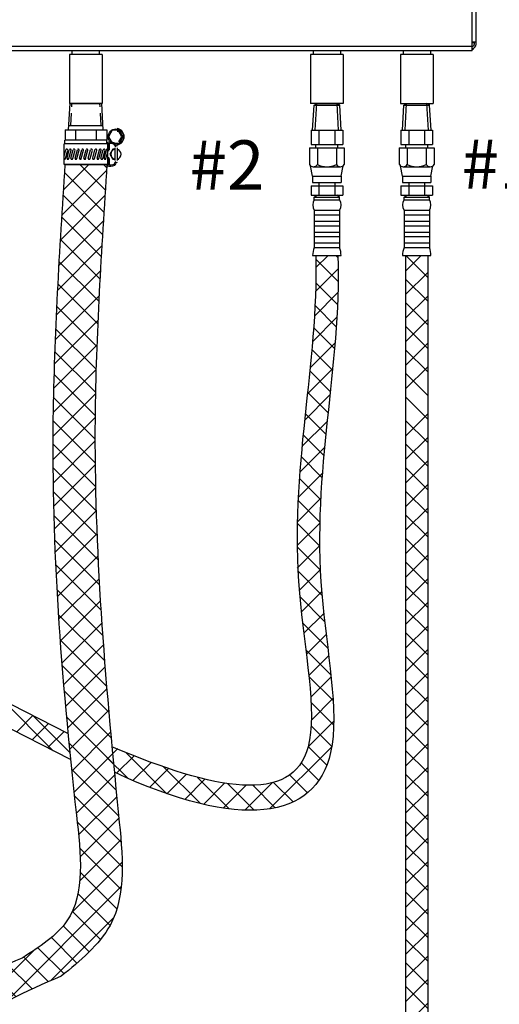
# Model space of a CAD drawing. Extents: x 225 to 343, y -42 to 49.
# Drawn here: x 285 to 300, y -24 to 6 of the extents above; entities that cross this region are included whole.
import ezdxf

# ---------------------------------------------------------------- set-up
doc = ezdxf.new("R2010")
doc.units = 0
doc.header["$LTSCALE"] = 1.5
doc.header["$MEASUREMENT"] = 0
doc.linetypes.add('HIDDEN', pattern=[0.375, 0.25, -0.125])
doc.layers.get('0').update_dxf_attribs({"linetype": 'CONTINUOUS'})
doc.layers.add('DIM', color=7, linetype='CONTINUOUS')
doc.layers.add('hose', color=7, linetype='CONTINUOUS')

msp = doc.modelspace()

# ---------------------------------------------------------------- hatches: boundary and pattern name
at = {"layer": 'hose', "linetype": 'Continuous'}
h = msp.add_hatch(dxfattribs=at)
h.set_pattern_fill('ANSI37', color=256, scale=4, style=0)
edge = h.paths.add_edge_path()
edge.add_arc((282.466, -26.34), 0.898, 225.3143, 314.6857)
edge.add_spline(control_points=[(283.097, -26.978), (283.32, -26.216), (283.861, -24.365), (285.678, -23.601), (286.746, -23.152)], knot_values=[0, 0, 0, 0, 2.280678, 5.538551, 5.538551, 5.538551, 5.538551], degree=3, periodic=0)
edge.add_spline(control_points=[(286.746, -23.152), (287.319, -22.683), (288.79, -21.477), (288.128, -15.146), (287.523, -7.921), (287.95, -1.363), (288.117, 1.199)], knot_values=[0, 0, 0, 0, 2.114648, 5.430999, 17.343794, 24.978504, 24.978504, 24.978504, 24.978504], degree=3, periodic=0)
edge.add_line((288.117, 1.199), (286.854, 1.199))
edge.add_spline(control_points=[(286.854, 1.199), (286.691, -1.37), (286.274, -7.946), (286.796, -14.988), (287.551, -21.332), (286.089, -22.275), (285.571, -22.609)], knot_values=[0, 0, 0, 0, 7.63471, 19.547505, 22.733978, 24.479321, 24.479321, 24.479321, 24.479321], degree=3, periodic=0)
edge.add_spline(control_points=[(285.571, -22.609), (284.503, -23.064), (282.511, -23.914), (282.049, -26.007), (281.834, -26.978)], knot_values=[0, 0, 0, 0, 3.257873, 6.076264, 6.076264, 6.076264, 6.076264], degree=3, periodic=0)

# ---------------------------------------------------------------- linework, layer by layer
at = {"color": 7, "linetype": 'Continuous'}
for p, q in [((299.068, 4.622), (299.068, 20.419)), ((299.191, 4.803), (299.191, 20.238)), ((270.776, 4.745), (299.068, 4.745)), ((299.191, 4.867), (299.068, 4.867)), ((299.073, 4.862), (299.132, 4.862)), ((299.073, 4.742), (299.073, 4.862)), ((299.132, 4.867), (299.132, 4.801)), ((270.776, 4.622), (299.068, 4.622)), ((287.976, 4.5), (286.996, 4.5)), ((286.996, 4.5), (286.996, 3.03)), ((287.074, 4.5), (287.074, 4.622)), ((287.897, 4.5), (287.897, 4.622)), ((287.976, 4.5), (287.976, 3.03)), ((295.203, 4.5), (294.223, 4.5)), ((294.223, 4.5), (294.223, 3.03)), ((294.302, 4.622), (294.302, 4.5)), ((295.125, 4.622), (295.125, 4.5)), ((295.203, 4.5), (295.203, 3.03)), ((297.898, 4.5), (296.918, 4.5)), ((296.918, 4.5), (296.918, 3.03)), ((297.898, 4.5), (296.918, 4.5)), ((296.918, 4.5), (296.918, 3.03)), ((296.997, 4.622), (296.997, 4.5)), ((296.997, 4.622), (296.997, 4.5)), ((297.82, 4.622), (297.82, 4.5)), ((297.82, 4.622), (297.82, 4.5)), ((297.898, 4.5), (297.898, 3.03)), ((297.898, 4.5), (297.898, 3.03)), ((287.976, 3.03), (286.996, 3.03)), ((295.203, 3.03), (294.223, 3.03))]:
    msp.add_line(p, q, dxfattribs=at)
at = {"linetype": 'Continuous'}
for p, q in [((296.918, 3.03), (297.898, 3.03)), ((296.918, 3.03), (297.898, 3.03)), ((297.075, -1.53), (297.741, -1.53))]:
    msp.add_line(p, q, dxfattribs=at)
for p, q in [((296.978, 2.223), (297.023, 2.979)), ((297.023, 2.979), (297.104, 3.03)), ((297.023, 2.979), (297.796, 2.979)), ((297.056, 2.223), (297.104, 3.03)), ((297.104, 3.03), (297.712, 3.03)), ((297.76, 2.223), (297.712, 3.03)), ((297.796, 2.979), (297.712, 3.03)), ((297.838, 2.223), (297.793, 2.981)), ((296.934, 2.223), (297.882, 2.223)), ((296.934, 2.223), (296.934, 1.796)), ((297.171, 2.223), (297.171, 1.796)), ((297.645, 2.223), (297.645, 1.796)), ((297.882, 2.223), (297.882, 1.796)), ((296.934, 1.796), (297.882, 1.796)), ((297.077, 1.701), (297.077, 1.796)), ((297.739, 1.701), (297.739, 1.796)), ((296.885, 1.701), (297.931, 1.701)), ((296.885, 1.701), (296.885, 1.2)), ((297.122, 1.701), (297.122, 1.2)), ((297.694, 1.701), (297.694, 1.2)), ((297.931, 1.701), (297.931, 1.2))]:
    msp.add_line(p, q)
at = {"color": 7, "linetype": 'Continuous'}
for centre, radius, start, end in [((299.068, 4.803), 0.122, 270, 0), ((299.071, 4.801), 0.0612, 270, 0), ((299.009, 4.745), 0.122, 298.7623, 335.086)]:
    msp.add_arc(centre, radius, start, end, dxfattribs=at)
at = {"layer": 'DIM'}
for p, q in [((286.854, 1.199), (288.117, 1.199)), ((294.38, -1.53), (295.046, -1.53)), ((297.075, -1.53), (297.741, -1.53))]:
    msp.add_line(p, q, dxfattribs=at)
at = {"layer": 'hose'}
for p, q in [((286.968, 2.241), (287.009, 3.03)), ((287.009, 3.03), (287.962, 3.03)), ((288.003, 2.241), (287.962, 3.03)), ((294.283, 2.223), (294.328, 2.979)), ((294.328, 2.979), (294.409, 3.03)), ((294.328, 2.979), (295.101, 2.979)), ((294.361, 2.223), (294.409, 3.03)), ((294.409, 3.03), (295.017, 3.03)), ((295.065, 2.223), (295.017, 3.03)), ((295.101, 2.979), (295.017, 3.03)), ((295.143, 2.223), (295.098, 2.981)), ((296.978, 2.223), (297.023, 2.979)), ((297.023, 2.979), (297.104, 3.03)), ((297.023, 2.979), (297.796, 2.979)), ((297.056, 2.223), (297.104, 3.03)), ((297.104, 3.03), (297.712, 3.03)), ((297.76, 2.223), (297.712, 3.03)), ((297.796, 2.979), (297.712, 3.03)), ((297.838, 2.223), (297.793, 2.981)), ((286.974, 2.365), (287.997, 2.365)), ((286.863, 2.241), (286.863, 1.932)), ((286.863, 2.241), (288.109, 2.241)), ((287.174, 2.241), (287.174, 1.932)), ((287.797, 2.241), (287.797, 1.932)), ((288.109, 2.241), (288.109, 1.932)), ((294.239, 2.223), (295.187, 2.223)), ((294.239, 2.223), (294.239, 1.796)), ((294.476, 2.223), (294.476, 1.796)), ((294.95, 2.223), (294.95, 1.796)), ((295.187, 2.223), (295.187, 1.796)), ((296.934, 2.223), (297.882, 2.223)), ((296.934, 2.223), (296.934, 1.796)), ((297.171, 2.223), (297.171, 1.796)), ((297.645, 2.223), (297.645, 1.796)), ((297.882, 2.223), (297.882, 1.796)), ((288.142, 1.815), (286.83, 1.815)), ((286.83, 1.199), (286.83, 1.815)), ((288.117, 1.932), (286.854, 1.932)), ((286.854, 1.815), (286.854, 1.932)), ((288.117, 1.815), (288.117, 1.932)), ((288.142, 1.199), (288.142, 1.815)), ((288.17, 1.595), (288.17, 1.815)), ((288.17, 1.815), (288.195, 1.815)), ((288.195, 1.64), (288.195, 1.815)), ((288.347, 1.777), (288.347, 1.785)), ((288.385, 1.791), (288.385, 1.785)), ((294.239, 1.796), (295.187, 1.796)), ((294.382, 1.701), (294.382, 1.796)), ((295.044, 1.701), (295.044, 1.796)), ((296.934, 1.796), (297.882, 1.796)), ((286.83, 1.442), (286.884, 1.64)), ((286.87, 1.374), (286.939, 1.625)), ((286.919, 1.389), (286.988, 1.64)), ((286.974, 1.374), (287.043, 1.625)), ((287.035, 1.389), (287.104, 1.64)), ((287.09, 1.374), (287.159, 1.625)), ((287.161, 1.389), (287.23, 1.64)), ((287.215, 1.374), (287.285, 1.625)), ((287.293, 1.389), (287.362, 1.64)), ((287.348, 1.374), (287.417, 1.625)), ((287.424, 1.389), (287.493, 1.64)), ((287.478, 1.374), (287.548, 1.625)), ((287.556, 1.389), (287.625, 1.64)), ((287.61, 1.374), (287.68, 1.625)), ((287.688, 1.389), (287.757, 1.64)), ((287.743, 1.374), (287.812, 1.625)), ((287.819, 1.389), (287.888, 1.64)), ((287.873, 1.374), (287.943, 1.625)), ((287.936, 1.389), (288.005, 1.64)), ((287.991, 1.374), (288.06, 1.625)), ((288.032, 1.389), (288.101, 1.64)), ((288.086, 1.374), (288.142, 1.574)), ((288.348, 1.7), (288.348, 1.315)), ((288.422, 1.7), (288.422, 1.315)), ((294.19, 1.701), (295.236, 1.701)), ((294.19, 1.701), (294.19, 1.2)), ((294.427, 1.701), (294.427, 1.2)), ((294.999, 1.701), (294.999, 1.2)), ((295.236, 1.701), (295.236, 1.2)), ((288.142, 1.199), (286.83, 1.199)), ((288.17, 1.199), (288.17, 1.419)), ((288.17, 1.199), (288.195, 1.199)), ((288.195, 1.199), (288.195, 1.374)), ((288.347, 1.237), (288.347, 1.229)), ((288.385, 1.223), (288.385, 1.229)), ((294.286, 0.846), (294.226, 1.159)), ((294.306, 1.131), (295.12, 1.131)), ((295.14, 0.846), (295.2, 1.159)), ((296.981, 0.846), (296.921, 1.159)), ((297.001, 1.131), (297.815, 1.131)), ((297.835, 0.846), (297.895, 1.159)), ((294.286, 0.846), (295.14, 0.846)), ((294.286, 0.846), (294.286, 0.656)), ((294.286, 0.656), (295.14, 0.656)), ((294.476, 0.656), (294.476, 0.276)), ((294.95, 0.656), (294.95, 0.276)), ((295.14, 0.846), (295.14, 0.656)), ((296.981, 0.846), (297.835, 0.846)), ((296.981, 0.846), (296.981, 0.656)), ((296.981, 0.656), (297.835, 0.656)), ((297.171, 0.656), (297.171, 0.276)), ((297.645, 0.656), (297.645, 0.276)), ((297.835, 0.846), (297.835, 0.656)), ((294.239, 0.561), (294.239, 0.276)), ((294.239, 0.561), (295.187, 0.561)), ((295.187, 0.561), (295.187, 0.276)), ((296.934, 0.561), (296.934, 0.276)), ((296.934, 0.561), (297.882, 0.561)), ((297.882, 0.561), (297.882, 0.276)), ((294.239, 0.276), (295.187, 0.276)), ((294.333, 0.217), (294.416, 0.276)), ((294.333, 0.217), (295.093, 0.217)), ((294.333, 0.142), (294.333, 0.217)), ((294.333, 0.142), (295.093, 0.142)), ((295.093, 0.217), (295.01, 0.276)), ((295.093, 0.142), (295.093, 0.217)), ((296.934, 0.276), (297.882, 0.276)), ((297.028, 0.217), (297.111, 0.276)), ((297.028, 0.217), (297.788, 0.217)), ((297.028, 0.142), (297.028, 0.217)), ((297.028, 0.142), (297.788, 0.142)), ((297.788, 0.217), (297.705, 0.276)), ((297.788, 0.142), (297.788, 0.217)), ((294.333, -0.176), (294.333, -1.293)), ((294.333, -0.176), (295.093, -0.176)), ((295.093, -0.176), (295.093, -1.293)), ((297.028, -0.176), (297.028, -1.293)), ((297.028, -0.176), (297.788, -0.176)), ((297.788, -0.176), (297.788, -1.293)), ((294.333, -0.313), (295.093, -0.313)), ((294.333, -0.503), (295.093, -0.503)), ((297.028, -0.313), (297.788, -0.313)), ((297.028, -0.503), (297.788, -0.503)), ((294.333, -0.64), (295.093, -0.64)), ((294.333, -0.83), (295.093, -0.83)), ((297.028, -0.64), (297.788, -0.64)), ((297.028, -0.83), (297.788, -0.83)), ((294.333, -0.966), (295.093, -0.966)), ((294.333, -1.156), (295.093, -1.156)), ((297.028, -0.966), (297.788, -0.966)), ((297.028, -1.156), (297.788, -1.156)), ((294.333, -1.293), (295.093, -1.293)), ((297.028, -1.293), (297.788, -1.293)), ((294.286, -1.53), (295.14, -1.53)), ((296.981, -1.53), (297.835, -1.53)), ((297.075, -1.53), (297.075, -27.252)), ((297.741, -1.53), (297.741, -27.361)), ((286.947, -15.867), (276.908, -10.752)), ((287.025, -16.654), (276.797, -11.443))]:
    msp.add_line(p, q, dxfattribs=at)
at = {"layer": 'hose', "linetype": 'HIDDEN'}
for p, q in [((287.03, 2.365), (287.065, 3.03)), ((287.941, 2.365), (287.907, 3.03))]:
    msp.add_line(p, q, dxfattribs=at)
at = {"layer": 'hose', "linetype": 'Continuous'}
for p, q in [((286.854, 1.199), (288.117, 1.199)), ((294.38, -1.53), (295.046, -1.53)), ((295.053, -2.311), (294.383, -1.64)), ((294.386, -1.892), (294.748, -1.53)), ((295.048, -1.599), (294.98, -1.53)), ((297.075, -1.53), (297.741, -1.53)), ((297.075, -1.998), (297.543, -1.53)), ((297.741, -2.195), (297.076, -1.53)), ((294.375, -2.61), (295.054, -1.931)), ((297.075, -2.705), (297.741, -2.04)), ((295.033, -2.998), (294.382, -2.347)), ((297.741, -2.902), (297.075, -2.237)), ((294.339, -3.353), (295.046, -2.646)), ((297.075, -3.412), (297.741, -2.747)), ((297.741, -3.609), (297.075, -2.944)), ((294.995, -3.667), (294.358, -3.03)), ((294.282, -4.117), (295.013, -3.386)), ((297.075, -4.12), (297.741, -3.454)), ((294.943, -4.322), (294.316, -3.695)), ((297.741, -4.317), (297.075, -3.651)), ((294.208, -4.898), (294.958, -4.148)), ((294.882, -4.969), (294.261, -4.348)), ((297.075, -4.827), (297.741, -4.161)), ((297.741, -5.024), (297.075, -4.358)), ((294.126, -5.687), (294.886, -4.927)), ((294.816, -5.609), (294.199, -4.992)), ((297.075, -5.534), (297.741, -4.868)), ((297.741, -5.731), (297.075, -5.065)), ((294.042, -6.478), (294.804, -5.716)), ((294.747, -6.248), (294.132, -5.632)), ((297.741, -6.438), (297.075, -5.772)), ((294.681, -6.888), (294.064, -6.271)), ((297.075, -6.948), (297.741, -6.282)), ((297.741, -7.145), (297.075, -6.479)), ((293.965, -7.262), (294.72, -6.508)), ((294.619, -7.534), (293.998, -6.913)), ((297.075, -7.655), (297.741, -6.989)), ((293.901, -8.034), (294.641, -7.294)), ((297.741, -7.852), (297.075, -7.186)), ((294.566, -8.187), (293.939, -7.56)), ((297.075, -8.362), (297.741, -7.696)), ((297.741, -8.559), (297.075, -7.893)), ((293.854, -8.788), (294.575, -8.067)), ((294.525, -8.853), (293.888, -8.217)), ((297.075, -9.069), (297.741, -8.404)), ((293.828, -9.521), (294.526, -8.823)), ((297.741, -9.266), (297.075, -8.601)), ((294.499, -9.535), (293.849, -8.885)), ((297.075, -9.776), (297.741, -9.111)), ((297.741, -9.973), (297.075, -9.308)), ((293.824, -10.232), (294.499, -9.557)), ((294.494, -10.237), (293.827, -9.57)), ((297.075, -10.483), (297.741, -9.818)), ((297.741, -10.681), (297.075, -10.015)), ((293.819, -10.911), (294.494, -10.237)), ((294.513, -10.963), (293.825, -10.275)), ((297.075, -11.191), (297.741, -10.525)), ((297.741, -11.388), (297.075, -10.722)), ((294.563, -11.72), (293.847, -11.005)), ((293.885, -11.585), (294.513, -10.957)), ((297.075, -11.898), (297.741, -11.232)), ((297.741, -12.095), (297.075, -11.429)), ((294.644, -12.508), (293.9, -11.764)), ((293.946, -12.231), (294.555, -11.623)), ((297.075, -12.605), (297.741, -11.939)), ((294.02, -12.864), (294.617, -12.267)), ((297.741, -12.802), (297.075, -12.136)), ((294.741, -13.313), (293.983, -12.555)), ((297.075, -13.312), (297.741, -12.646)), ((294.098, -13.494), (294.691, -12.901)), ((297.741, -13.509), (297.075, -12.843)), ((294.834, -14.112), (294.081, -13.36)), ((294.171, -14.128), (294.768, -13.531)), ((297.075, -14.019), (297.741, -13.353)), ((297.741, -14.216), (297.075, -13.55)), ((294.899, -14.885), (294.174, -14.16)), ((294.227, -14.778), (294.839, -14.166)), ((297.075, -14.726), (297.741, -14.06)), ((297.741, -14.923), (297.075, -14.257)), ((297.075, -15.433), (297.741, -14.767)), ((286.503, -16.388), (284.979, -14.864)), ((294.915, -15.608), (294.236, -14.929)), ((294.247, -15.466), (294.895, -14.817)), ((297.741, -15.63), (297.075, -14.965)), ((285.401, -15.827), (285.896, -15.332)), ((287.003, -16.439), (285.896, -15.332)), ((285.869, -16.065), (286.364, -15.57)), ((294.15, -16.27), (294.917, -15.503)), ((294.859, -16.259), (294.24, -15.64)), ((297.075, -16.14), (297.741, -15.475)), ((286.338, -16.304), (286.833, -15.809)), ((297.741, -16.337), (297.075, -15.672)), ((297.075, -16.847), (297.741, -16.182)), ((288.117, -16.646), (288.438, -16.325)), ((289.914, -17.678), (288.678, -16.442)), ((292.996, -18.131), (294.858, -16.269)), ((294.712, -16.819), (294.153, -16.26)), ((297.741, -17.045), (297.075, -16.379)), ((288.749, -17.22), (288.117, -16.588)), ((288.405, -17.065), (288.928, -16.542)), ((288.894, -17.283), (289.439, -16.738)), ((294.469, -17.283), (293.94, -16.754)), ((289.396, -17.488), (289.961, -16.923)), ((290.918, -17.975), (289.817, -16.874)), ((289.914, -17.678), (290.499, -17.093)), ((294.13, -17.652), (293.594, -17.115)), ((297.075, -17.555), (297.741, -16.889)), ((297.741, -17.752), (297.075, -17.086)), ((290.449, -17.849), (291.057, -17.242)), ((291.785, -18.135), (290.837, -17.187)), ((291.009, -17.997), (291.646, -17.359)), ((291.603, -18.11), (292.29, -17.423)), ((292.53, -18.173), (291.729, -17.372)), ((292.249, -18.171), (293.071, -17.348)), ((293.165, -18.1), (292.488, -17.424)), ((293.697, -17.925), (293.11, -17.338)), ((297.075, -18.262), (297.741, -17.596)), ((297.741, -18.459), (297.075, -17.793)), ((297.075, -18.969), (297.741, -18.303)), ((297.741, -19.166), (297.075, -18.5)), ((297.075, -19.676), (297.741, -19.01)), ((297.741, -19.873), (297.075, -19.207)), ((297.075, -20.383), (297.741, -19.717)), ((297.741, -20.58), (297.075, -19.914)), ((297.075, -21.09), (297.741, -20.424)), ((297.741, -21.287), (297.075, -20.621)), ((297.075, -21.797), (297.741, -21.131)), ((297.741, -21.994), (297.075, -21.329)), ((297.075, -22.504), (297.741, -21.839)), ((297.741, -22.701), (297.075, -22.036)), ((297.075, -23.211), (297.741, -22.546)), ((297.741, -23.408), (297.075, -22.743)), ((297.075, -23.919), (297.741, -23.253)), ((297.741, -24.116), (297.075, -23.45)), ((297.075, -24.626), (297.741, -23.96))]:
    msp.add_line(p, q, dxfattribs=at)
at = {"layer": 'hose'}
msp.add_lwpolyline([(288.496, 1.84), (288.607, 2.032), (288.496, 2.225), (288.274, 2.225), (288.163, 2.032), (288.274, 1.84)], close=True, dxfattribs=at)
for points in [[(288.474, 1.878), (288.563, 2.032), (288.474, 2.186), (288.422, 2.186)], [(288.348, 1.661), (288.296, 1.661), (288.207, 1.507), (288.296, 1.353), (288.348, 1.353)], [(288.422, 1.353), (288.474, 1.353)]]:
    msp.add_lwpolyline(points, dxfattribs=at)
msp.add_circle((288.385, 2.032), 0.232, dxfattribs=at)
for centre, radius, start, end in [((288.385, 2.032), 0.248, 277.6677, 82.3323), ((288.222, 1.575), 0.292, 63.2937, 111.1888), ((288.222, 1.575), 0.254, 63.2937, 108.5824), ((288.328, 1.785), 0.0185, 0, 63.2937), ((288.385, 1.777), 0.0382, 180, 270), ((288.328, 1.785), 0.0567, 0, 63.2937), ((288.423, 1.791), 0.0382, 180, 262.3323), ((286.912, 1.633), 0.0284, 344.6143, 164.6143), ((287.016, 1.633), 0.0284, 344.6143, 164.6143), ((287.131, 1.633), 0.0284, 344.6143, 164.6143), ((287.257, 1.633), 0.0284, 344.6143, 164.6143), ((287.389, 1.633), 0.0284, 344.6143, 164.6143), ((287.52, 1.633), 0.0284, 344.6143, 164.6143), ((287.652, 1.633), 0.0284, 344.6143, 164.6143), ((287.784, 1.633), 0.0284, 344.6143, 164.6143), ((287.915, 1.633), 0.0284, 344.6143, 164.6143), ((288.033, 1.633), 0.0284, 344.6143, 164.6143), ((288.128, 1.633), 0.0284, 62.1748, 164.6143), ((288.385, 1.507), 0.154, 103.8865, 256.1135), ((288.385, 1.507), 0.154, 283.8865, 76.1135), ((286.842, 1.381), 0.0284, 243.3272, 344.6143), ((286.946, 1.381), 0.0284, 164.6143, 344.6143), ((287.062, 1.381), 0.0284, 164.6143, 344.6143), ((287.188, 1.381), 0.0284, 164.6143, 344.6143), ((287.32, 1.381), 0.0284, 164.6143, 344.6143), ((287.451, 1.381), 0.0284, 164.6143, 344.6143), ((287.583, 1.381), 0.0284, 164.6143, 344.6143), ((287.715, 1.381), 0.0284, 164.6143, 344.6143), ((287.846, 1.381), 0.0284, 164.6143, 344.6143), ((287.964, 1.381), 0.0284, 164.6143, 344.6143), ((288.059, 1.381), 0.0284, 164.6143, 344.6143), ((288.222, 1.439), 0.254, 251.4176, 296.7063), ((288.328, 1.229), 0.0185, 296.7063, 0), ((288.385, 1.237), 0.0382, 90, 180), ((288.328, 1.229), 0.0567, 296.7063, 0), ((288.423, 1.223), 0.0382, 97.6677, 180), ((294.309, 1.268), 0.136, 209.6163, 330.3837), ((294.713, 1.758), 0.627, 242.8662, 297.1338), ((295.117, 1.268), 0.136, 209.6163, 330.3837), ((297.004, 1.268), 0.136, 209.6163, 330.3837), ((297.408, 1.758), 0.627, 242.8662, 297.1338), ((297.812, 1.268), 0.136, 209.6163, 330.3837), ((288.222, 1.439), 0.292, 248.8112, 296.7063), ((294.588, -0.017), 0.3, 148.0265, 211.9735), ((294.838, -0.017), 0.3, 328.0265, 31.9735), ((297.283, -0.017), 0.3, 148.0265, 211.9735), ((297.533, -0.017), 0.3, 328.0265, 31.9735), ((295.058, -1.56), 0.773, 159.7614, 177.76), ((294.368, -1.56), 0.773, 2.24, 20.2386), ((297.753, -1.56), 0.773, 159.7614, 177.76), ((297.063, -1.56), 0.773, 2.24, 20.2386)]:
    msp.add_arc(centre, radius, start, end, dxfattribs=at)
at = {"layer": 'hose', "linetype": 'Continuous'}
for points in [[(286.854, 1.199), (286.498, -6.427), (287.202, -18.319), (286.913, -21.493), (285.571, -22.609)], [(288.117, 1.199), (287.76, -6.427), (288.465, -18.319), (288.21, -21.626), (286.746, -23.152)], [(285.571, -22.609), (282.807, -24.333), (281.834, -26.978)], [(286.746, -23.152), (283.982, -24.876), (283.097, -26.978)]]:
    msp.add_spline(points, degree=3, dxfattribs=at)
for points, knots in [([(294.38, -1.53), (294.463, -4.806), (293.171, -9.332), (295.089, -18.3), (291.337, -17.575), (288.265, -16.27)], [0, 0, 0, 0, 10.133708, 14.761634, 22.509056, 22.509056, 22.509056, 22.509056]), ([(295.046, -1.53), (295.148, -4.903), (293.837, -9.332), (295.749, -18.276), (292.102, -18.785), (288.338, -17.034)], [0, 0, 0, 0, 10.133708, 14.761634, 22.448966, 22.448966, 22.448966, 22.448966])]:
    msp.add_open_spline(points, degree=3, knots=knots, dxfattribs=at)

# ---------------------------------------------------------------- texts
at = {"lineweight": 40}
for s, p in [('#2', (290.594, 0.44)), ('#1', (298.751, 0.476))]:
    msp.add_text(s, height=1.482, dxfattribs=at).set_placement(p)

doc.saveas('drawing.dxf')
